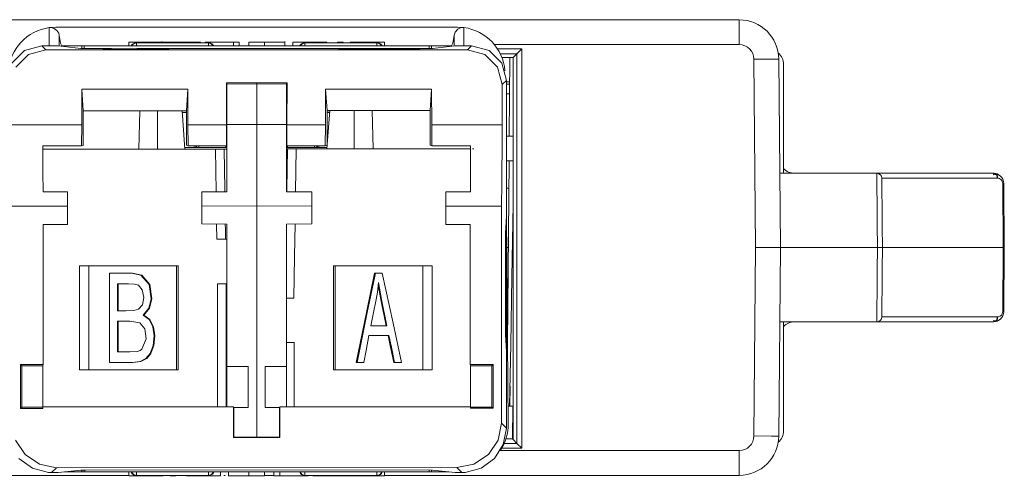
# Model space of a CAD drawing. Units: inches. Extents: x 0 to 21, y 0 to 19.3.
# Drawn here: x 8.2 to 9.2, y 8.1 to 8.5 of the extents above; entities that cross this region are included whole.
import ezdxf

# ---------------------------------------------------------------- set-up
doc = ezdxf.new("R2010")
doc.units = ezdxf.units.IN
doc.header["$MEASUREMENT"] = 0
doc.layers.add('Trimetric', color=7, linetype='CONTINUOUS', true_color=0xffffff)

msp = doc.modelspace()

# ---------------------------------------------------------------- linework, layer by layer
at = {"layer": 'Trimetric', "color": 18, "linetype": 'Continuous', "lineweight": 18}
for p, q in [((1.54662, 8.51262), (8.9593, 8.51262)), ((8.34466, 8.51274), (8.28753, 8.51274)), ((8.28753, 8.51274), (8.28753, 8.51271)), ((8.28753, 8.51271), (8.28753, 8.51262)), ((8.34466, 8.51274), (8.34466, 8.51271)), ((8.34466, 8.51271), (8.34466, 8.51262)), ((8.65719, 8.51274), (8.60006, 8.51274)), ((8.60006, 8.51271), (8.60006, 8.51274)), ((8.60006, 8.51262), (8.60006, 8.51271)), ((8.65719, 8.51271), (8.65719, 8.51274)), ((8.65719, 8.51262), (8.65719, 8.51271)), ((8.9593, 8.51262), (8.9593, 8.5053)), ((8.26311, 8.50475), (8.26509, 8.50498)), ((8.26311, 8.48636), (8.26311, 8.50475)), ((8.26957, 8.50519), (8.26509, 8.50498)), ((8.26509, 8.50498), (8.26789, 8.50392)), ((8.26789, 8.50392), (8.27053, 8.50192)), ((8.26957, 8.50519), (8.67514, 8.50519)), ((8.27053, 8.50192), (8.27259, 8.49896)), ((8.27259, 8.49896), (8.27308, 8.49716)), ((8.27308, 8.49716), (8.27308, 8.48618)), ((8.27438, 8.489), (8.27308, 8.49716)), ((8.67163, 8.49716), (8.67034, 8.489)), ((8.67163, 8.49716), (8.67277, 8.50017)), ((8.67163, 8.4862), (8.67163, 8.49716)), ((8.67277, 8.50017), (8.67551, 8.50308)), ((8.67514, 8.50519), (8.67963, 8.50498)), ((8.67551, 8.50308), (8.67796, 8.50446)), ((8.67796, 8.50446), (8.67963, 8.50498)), ((8.67963, 8.50498), (8.6816, 8.50475)), ((8.6816, 8.50475), (8.6816, 8.48639)), ((8.9593, 8.5053), (8.9593, 8.48762)), ((8.27581, 8.48619), (8.27438, 8.489)), ((8.34341, 8.4902), (8.34666, 8.4902)), ((8.34341, 8.4902), (8.34341, 8.48619)), ((8.34578, 8.48619), (8.34761, 8.4885)), ((8.3482, 8.4885), (8.34637, 8.48619)), ((8.34666, 8.4902), (8.34921, 8.4902)), ((8.34761, 8.4885), (8.35042, 8.48937)), ((8.35101, 8.48937), (8.3482, 8.4885)), ((8.34921, 8.4902), (8.36412, 8.4902)), ((8.34921, 8.4902), (8.34921, 8.48922)), ((8.35101, 8.48937), (8.35042, 8.48937)), ((8.42379, 8.48937), (8.35101, 8.48937)), ((8.35101, 8.4885), (8.35101, 8.48937)), ((8.35101, 8.48619), (8.35101, 8.4885)), ((8.36412, 8.4902), (8.37347, 8.4902)), ((8.37347, 8.4902), (8.37644, 8.4902)), ((8.37485, 8.4902), (8.37829, 8.4902)), ((8.37485, 8.4902), (8.37485, 8.48937)), ((8.37682, 8.4902), (8.37682, 8.4907)), ((8.37829, 8.4902), (8.381, 8.4902)), ((8.381, 8.4902), (8.38369, 8.4902)), ((8.381, 8.4902), (8.381, 8.48937)), ((8.38369, 8.4902), (8.38581, 8.4902)), ((8.38581, 8.4902), (8.39606, 8.4902)), ((8.38581, 8.4902), (8.38581, 8.48937)), ((8.39606, 8.4902), (8.40411, 8.4902)), ((8.40411, 8.4902), (8.40697, 8.4902)), ((8.40411, 8.4902), (8.40411, 8.48937)), ((8.40697, 8.4902), (8.40921, 8.4902)), ((8.40921, 8.4902), (8.41291, 8.4902)), ((8.40921, 8.4902), (8.40921, 8.48937)), ((8.41291, 8.4902), (8.41581, 8.4902)), ((8.41581, 8.4902), (8.41581, 8.48937)), ((8.42038, 8.4902), (8.42349, 8.4902)), ((8.42038, 8.4902), (8.42038, 8.48937)), ((8.42349, 8.4902), (8.42593, 8.4902)), ((8.42437, 8.48937), (8.42379, 8.48937)), ((8.4266, 8.4885), (8.42379, 8.48937)), ((8.42379, 8.48937), (8.42379, 8.4885)), ((8.42379, 8.4885), (8.42379, 8.48619)), ((8.42437, 8.48937), (8.42719, 8.4885)), ((8.42593, 8.4902), (8.4388, 8.4902)), ((8.42593, 8.4902), (8.42593, 8.48912)), ((8.42843, 8.48619), (8.4266, 8.4885)), ((8.42719, 8.4885), (8.42902, 8.48619)), ((8.4388, 8.4902), (8.44892, 8.4902)), ((8.44892, 8.4902), (8.45225, 8.4902)), ((8.44892, 8.4902), (8.44892, 8.48619)), ((8.45225, 8.4902), (8.45486, 8.4902)), ((8.45486, 8.4902), (8.45486, 8.48619)), ((8.46459, 8.4902), (8.47344, 8.4902)), ((8.46459, 8.4902), (8.46459, 8.48619)), ((8.47344, 8.4902), (8.48039, 8.4902)), ((8.48039, 8.4902), (8.4945, 8.4902)), ((8.48039, 8.4902), (8.48039, 8.48619)), ((8.4945, 8.4902), (8.4988, 8.4902)), ((8.4988, 8.4902), (8.50069, 8.4902)), ((8.50078, 8.48619), (8.50078, 8.4907)), ((8.50884, 8.4902), (8.50957, 8.4902)), ((8.50884, 8.4902), (8.50884, 8.48619)), ((8.50957, 8.4902), (8.51527, 8.4902)), ((8.51527, 8.4902), (8.52765, 8.4902)), ((8.51761, 8.4885), (8.51578, 8.48619)), ((8.51637, 8.48619), (8.5182, 8.4885)), ((8.52042, 8.48938), (8.51761, 8.4885)), ((8.5182, 8.4885), (8.52101, 8.48938)), ((8.52042, 8.48938), (8.52101, 8.48938)), ((8.52101, 8.48938), (8.59381, 8.48938)), ((8.52101, 8.48938), (8.52101, 8.4885)), ((8.52101, 8.4885), (8.52101, 8.48619)), ((8.52765, 8.4902), (8.53861, 8.4902)), ((8.53861, 8.4902), (8.54292, 8.4902)), ((8.54292, 8.4902), (8.54327, 8.4902)), ((8.54327, 8.4902), (8.54327, 8.48938)), ((8.5539, 8.4902), (8.55714, 8.4902)), ((8.5539, 8.4902), (8.5539, 8.48938)), ((8.55714, 8.4902), (8.5597, 8.4902)), ((8.5597, 8.4902), (8.5597, 8.48938)), ((8.56662, 8.4902), (8.57469, 8.4902)), ((8.56662, 8.4902), (8.56662, 8.48938)), ((8.57469, 8.4902), (8.58104, 8.4902)), ((8.58104, 8.4902), (8.58428, 8.4902)), ((8.58104, 8.4902), (8.58104, 8.48938)), ((8.58428, 8.4902), (8.58683, 8.4902)), ((8.58683, 8.4902), (8.59493, 8.4902)), ((8.58683, 8.4902), (8.58683, 8.48938)), ((8.59381, 8.48938), (8.5944, 8.48939)), ((8.59381, 8.48938), (8.59663, 8.48851)), ((8.59381, 8.48851), (8.59381, 8.48938)), ((8.59381, 8.48619), (8.59381, 8.48851)), ((8.59722, 8.48851), (8.5944, 8.48939)), ((8.59493, 8.4902), (8.6013, 8.4902)), ((8.59663, 8.48851), (8.59846, 8.48619)), ((8.59905, 8.48619), (8.59722, 8.48851)), ((8.6013, 8.4902), (8.6013, 8.48619)), ((8.67034, 8.489), (8.66891, 8.48619)), ((8.9593, 8.48762), (8.71225, 8.48762)), ((8.23793, 8.48167), (8.22512, 8.46886)), ((8.22927, 8.46472), (8.24206, 8.47755)), ((8.25543, 8.48636), (8.23793, 8.48167)), ((8.24206, 8.47755), (8.25955, 8.48224)), ((8.26216, 8.48636), (8.25543, 8.48636)), ((8.25955, 8.48224), (8.25543, 8.48636)), ((8.68525, 8.48228), (8.25955, 8.48224)), ((8.26216, 8.48636), (8.26894, 8.48634)), ((8.26894, 8.48634), (8.27213, 8.48628)), ((8.27213, 8.48628), (8.29504, 8.48375)), ((8.27581, 8.48619), (8.29579, 8.48619)), ((8.29504, 8.48375), (8.30003, 8.48371)), ((8.29579, 8.48619), (8.29658, 8.48619)), ((8.29579, 8.48373), (8.29579, 8.48619)), ((8.29658, 8.48619), (8.29828, 8.48619)), ((8.29828, 8.48619), (8.29828, 8.48371)), ((8.29828, 8.48619), (8.64644, 8.48619)), ((8.32576, 8.48371), (8.30003, 8.48371)), ((8.35153, 8.48347), (8.3174, 8.48346)), ((8.3174, 8.48346), (8.3174, 8.4825)), ((8.3174, 8.4825), (8.35106, 8.48251)), ((8.32907, 8.48335), (8.34257, 8.48335)), ((8.32907, 8.48306), (8.32907, 8.48335)), ((8.32907, 8.48295), (8.32907, 8.48306)), ((8.32907, 8.48295), (8.35627, 8.48295)), ((8.32907, 8.48262), (8.32907, 8.48295)), ((8.32907, 8.4825), (8.32907, 8.48262)), ((8.36074, 8.48308), (8.33773, 8.48306)), ((8.34257, 8.48335), (8.35608, 8.48335)), ((8.359, 8.48263), (8.35057, 8.48262)), ((8.35106, 8.48251), (8.36502, 8.48252)), ((8.64477, 8.48373), (8.35151, 8.48371)), ((8.36284, 8.48345), (8.35153, 8.48347)), ((8.35608, 8.48335), (8.36066, 8.48334)), ((8.35627, 8.48295), (8.36191, 8.48294)), ((8.36215, 8.48263), (8.359, 8.48263)), ((8.36066, 8.48334), (8.36364, 8.48332)), ((8.36416, 8.4831), (8.36074, 8.48308)), ((8.36191, 8.48294), (8.36592, 8.48292)), ((8.36401, 8.48264), (8.36215, 8.48263)), ((8.36954, 8.48342), (8.36284, 8.48345)), ((8.36364, 8.48332), (8.36782, 8.48325)), ((8.36573, 8.48265), (8.36401, 8.48264)), ((8.36655, 8.48313), (8.36416, 8.4831)), ((8.36502, 8.48252), (8.37234, 8.48255)), ((8.36738, 8.48267), (8.36573, 8.48265)), ((8.36592, 8.48292), (8.3713, 8.48284)), ((8.36799, 8.48318), (8.36655, 8.48313)), ((8.37006, 8.4827), (8.36738, 8.48267)), ((8.36742, 8.48302), (8.37368, 8.48307)), ((8.37135, 8.483), (8.36742, 8.48302)), ((8.36792, 8.48321), (8.36799, 8.48318)), ((8.37464, 8.48337), (8.36954, 8.48342)), ((8.37181, 8.48276), (8.37006, 8.4827)), ((8.37795, 8.48295), (8.37135, 8.483)), ((8.37165, 8.48279), (8.37181, 8.48276)), ((8.37234, 8.48255), (8.37808, 8.4826)), ((8.37368, 8.48307), (8.37778, 8.48313)), ((8.37886, 8.48329), (8.37464, 8.48337)), ((8.37778, 8.48313), (8.37947, 8.48322)), ((8.38213, 8.48289), (8.37795, 8.48295)), ((8.37808, 8.4826), (8.38268, 8.4827)), ((8.38403, 8.4828), (8.38213, 8.48289)), ((8.38268, 8.4827), (8.38403, 8.4828)), ((8.58871, 8.48349), (8.55483, 8.48252)), ((8.55483, 8.48252), (8.56722, 8.48252)), ((8.56722, 8.48252), (8.57693, 8.48281)), ((8.57693, 8.48281), (8.61381, 8.48282)), ((8.58029, 8.48292), (8.58997, 8.4832)), ((8.58029, 8.48281), (8.58029, 8.48292)), ((8.6102, 8.48292), (8.58029, 8.48292)), ((8.60131, 8.48349), (8.58871, 8.48349)), ((8.58871, 8.48316), (8.58871, 8.48349)), ((8.58997, 8.4832), (8.59143, 8.48325)), ((8.59143, 8.48325), (8.59271, 8.48329)), ((8.59271, 8.48329), (8.59474, 8.48338)), ((8.59474, 8.48338), (8.59861, 8.48326)), ((8.59861, 8.48326), (8.60295, 8.48313)), ((8.6374, 8.48253), (8.60131, 8.48349)), ((8.60295, 8.48313), (8.6102, 8.48292)), ((8.6102, 8.48282), (8.6102, 8.48292)), ((8.61381, 8.48282), (8.6241, 8.48253)), ((8.6241, 8.48253), (8.6374, 8.48253)), ((8.64976, 8.48377), (8.64477, 8.48373)), ((8.64644, 8.48373), (8.64644, 8.48619)), ((8.64644, 8.48619), (8.64813, 8.48619)), ((8.64813, 8.48619), (8.64893, 8.48619)), ((8.64893, 8.48619), (8.64893, 8.48375)), ((8.64893, 8.48619), (8.66891, 8.48619)), ((8.67267, 8.48632), (8.64976, 8.48377)), ((8.67586, 8.48637), (8.67267, 8.48632)), ((8.68264, 8.4864), (8.67586, 8.48637)), ((8.68264, 8.4864), (8.68937, 8.4864)), ((8.68525, 8.48228), (8.68937, 8.4864)), ((8.70274, 8.47758), (8.68525, 8.48228)), ((8.68937, 8.4864), (8.70687, 8.48171)), ((8.71553, 8.46475), (8.70274, 8.47758)), ((8.70687, 8.48171), (8.71968, 8.4689)), ((8.71534, 8.48342), (8.74012, 8.48342)), ((8.73512, 8.47842), (8.71818, 8.47842)), ((8.73132, 8.47462), (8.73512, 8.47842)), ((8.74012, 8.48342), (8.73512, 8.47842)), ((8.73512, 8.08495), (8.73512, 8.47842)), ((8.74012, 8.48342), (8.74012, 8.07995)), ((8.71968, 8.4689), (8.72437, 8.4514)), ((8.73132, 8.47462), (8.71986, 8.47462)), ((8.72803, 8.47462), (8.72733, 8.39522)), ((8.73132, 8.47462), (8.73126, 8.0888)), ((8.99197, 8.47291), (8.9743, 8.47275)), ((8.97596, 8.28262), (8.9743, 8.47275)), ((8.9993, 8.47297), (8.99197, 8.47291)), ((8.9993, 8.47297), (9.00096, 8.28262)), ((9.00412, 8.46762), (9.00412, 8.35762)), ((8.7202, 8.44723), (8.71553, 8.46475)), ((8.44178, 8.44886), (8.50302, 8.44886)), ((8.44178, 8.44886), (8.44185, 8.40661)), ((8.44242, 8.44776), (8.44242, 8.44886)), ((8.44242, 8.44776), (8.47242, 8.44801)), ((8.44242, 8.44776), (8.44242, 8.40702)), ((8.47242, 8.44801), (8.47242, 8.44886)), ((8.47242, 8.44801), (8.47242, 8.40706)), ((8.47242, 8.44801), (8.50242, 8.44776)), ((8.50242, 8.44776), (8.50242, 8.44886)), ((8.50242, 8.44776), (8.50242, 8.40702)), ((8.50302, 8.44886), (8.50296, 8.40661)), ((8.72014, 8.40663), (8.7202, 8.44723)), ((8.72437, 8.4514), (8.7202, 8.44723)), ((8.72436, 8.45003), (8.7278, 8.45003)), ((8.72436, 8.44762), (8.72768, 8.44762)), ((8.72439, 8.31424), (8.72437, 8.4514)), ((8.29577, 8.4066), (8.29588, 8.4426)), ((8.29588, 8.4426), (8.40292, 8.4426)), ((8.29741, 8.42087), (8.29588, 8.4426)), ((8.4014, 8.42087), (8.40292, 8.4426)), ((8.40292, 8.4426), (8.40304, 8.40661)), ((8.44186, 8.445), (8.44179, 8.445)), ((8.44186, 8.43907), (8.44186, 8.445)), ((8.44186, 8.43237), (8.44186, 8.43907)), ((8.50302, 8.445), (8.50286, 8.445)), ((8.50286, 8.445), (8.50286, 8.43907)), ((8.50286, 8.43907), (8.50286, 8.43237)), ((8.54188, 8.44261), (8.54177, 8.40662)), ((8.64892, 8.44262), (8.54188, 8.44261)), ((8.5434, 8.42089), (8.54188, 8.44261)), ((8.6474, 8.42089), (8.64892, 8.44262)), ((8.64904, 8.40662), (8.64892, 8.44262)), ((8.72606, 8.43771), (8.72438, 8.43771)), ((8.72771, 8.43771), (8.72606, 8.43771)), ((8.44186, 8.42769), (8.44182, 8.42769)), ((8.44186, 8.43237), (8.44186, 8.40356)), ((8.44242, 8.43237), (8.44186, 8.43237)), ((8.50286, 8.43237), (8.50242, 8.43237)), ((8.50286, 8.43237), (8.50286, 8.38369)), ((8.50286, 8.42769), (8.50299, 8.42769)), ((8.36035, 8.42087), (8.29741, 8.42087)), ((8.29741, 8.38586), (8.29741, 8.42087)), ((8.35329, 8.38215), (8.35433, 8.42087)), ((8.4014, 8.42087), (8.36035, 8.42087)), ((8.37244, 8.42087), (8.37244, 8.38215)), ((8.39995, 8.38215), (8.39705, 8.42087)), ((8.39705, 8.4208), (8.4014, 8.42076)), ((8.4014, 8.41888), (8.39719, 8.41892)), ((8.40133, 8.42087), (8.40133, 8.42076)), ((8.4014, 8.42087), (8.40141, 8.38587)), ((8.54316, 8.38218), (8.54606, 8.42089)), ((8.5434, 8.42089), (8.58446, 8.42089)), ((8.5434, 8.42089), (8.54341, 8.38588)), ((8.5434, 8.42076), (8.54605, 8.42078)), ((8.54591, 8.4189), (8.54341, 8.41888)), ((8.57066, 8.42089), (8.57066, 8.38218)), ((8.58446, 8.42089), (8.6474, 8.42089)), ((8.58981, 8.38218), (8.58878, 8.42089)), ((8.64741, 8.38589), (8.6474, 8.42089)), ((8.29577, 8.4066), (8.22467, 8.40659)), ((8.29567, 8.38542), (8.29577, 8.4066)), ((8.44185, 8.40661), (8.40304, 8.40661)), ((8.40304, 8.40661), (8.40315, 8.38543)), ((8.44191, 8.38544), (8.44185, 8.40661)), ((8.44242, 8.40702), (8.47242, 8.40706)), ((8.44242, 8.36798), (8.44242, 8.40702)), ((8.47242, 8.40706), (8.47242, 8.38616)), ((8.47242, 8.40706), (8.50242, 8.40702)), ((8.50242, 8.36798), (8.50242, 8.40702)), ((8.50291, 8.38544), (8.50296, 8.40661)), ((8.50296, 8.40661), (8.54177, 8.40662)), ((8.54177, 8.40662), (8.54167, 8.38544)), ((8.64904, 8.40662), (8.72014, 8.40663)), ((8.64915, 8.38545), (8.64904, 8.40662)), ((8.72014, 8.40663), (8.72008, 8.38178)), ((8.73129, 8.39522), (8.72433, 8.39522)), ((8.25668, 8.35898), (8.25662, 8.38542)), ((8.25662, 8.38542), (8.29567, 8.38542)), ((8.35329, 8.38215), (8.25662, 8.38214)), ((8.29741, 8.38586), (8.29567, 8.38542)), ((8.36079, 8.38215), (8.35329, 8.38215)), ((8.43077, 8.38216), (8.36079, 8.38215)), ((8.44186, 8.38369), (8.39983, 8.38369)), ((8.40141, 8.38587), (8.40315, 8.38543)), ((8.40315, 8.38543), (8.44191, 8.38544)), ((8.40893, 8.38506), (8.40893, 8.38543)), ((8.40893, 8.38506), (8.41101, 8.38469)), ((8.41101, 8.38469), (8.4127, 8.38369)), ((8.41389, 8.38543), (8.41389, 8.38369)), ((8.43077, 8.38216), (8.43141, 8.33892)), ((8.43172, 8.38216), (8.43077, 8.38216)), ((8.43323, 8.38216), (8.43172, 8.38216)), ((8.4349, 8.38216), (8.43323, 8.38216)), ((8.43654, 8.38216), (8.4349, 8.38216)), ((8.43795, 8.38216), (8.43654, 8.38216)), ((8.43899, 8.38216), (8.43795, 8.38216)), ((8.43953, 8.38216), (8.43899, 8.38216)), ((8.44064, 8.38216), (8.43953, 8.38216)), ((8.44016, 8.34115), (8.43953, 8.38216)), ((8.44242, 8.38216), (8.44064, 8.38216)), ((8.44133, 8.38544), (8.44133, 8.38369)), ((8.44186, 8.38544), (8.44186, 8.38369)), ((8.47242, 8.38616), (8.47242, 8.35372)), ((8.50242, 8.38219), (8.50309, 8.38219)), ((8.50286, 8.38369), (8.54327, 8.38369)), ((8.54167, 8.38544), (8.50291, 8.38544)), ((8.50295, 8.34119), (8.50358, 8.38219)), ((8.50309, 8.38219), (8.50358, 8.38219)), ((8.50339, 8.38369), (8.50339, 8.38544)), ((8.50358, 8.38219), (8.50412, 8.38219)), ((8.50412, 8.38219), (8.50516, 8.38219)), ((8.50516, 8.38219), (8.50657, 8.38219)), ((8.50657, 8.38219), (8.50821, 8.38219)), ((8.50821, 8.38219), (8.50987, 8.38219)), ((8.50987, 8.38219), (8.51139, 8.38219)), ((8.51139, 8.38219), (8.51234, 8.38219)), ((8.51234, 8.38219), (8.51169, 8.33892)), ((8.51234, 8.38219), (8.58232, 8.38218)), ((8.53089, 8.38544), (8.53089, 8.38369)), ((8.53377, 8.38469), (8.53207, 8.38369)), ((8.53584, 8.38506), (8.53377, 8.38469)), ((8.53584, 8.38506), (8.53584, 8.38544)), ((8.54341, 8.38588), (8.54167, 8.38544)), ((8.58232, 8.38218), (8.58981, 8.38218)), ((8.58981, 8.38218), (8.68819, 8.38217)), ((8.64741, 8.38589), (8.64915, 8.38545)), ((8.6882, 8.38545), (8.64915, 8.38545)), ((8.68814, 8.35901), (8.6882, 8.38545)), ((8.69142, 8.38217), (8.6901, 8.38217)), ((8.69165, 8.38217), (8.69142, 8.38217)), ((8.72008, 8.38178), (8.71996, 8.3598)), ((8.44242, 8.33893), (8.44242, 8.36798)), ((8.50242, 8.33893), (8.50242, 8.36798)), ((8.73129, 8.37022), (8.72433, 8.37022)), ((8.72712, 8.37022), (8.72551, 8.18615)), ((8.25676, 8.3388), (8.25668, 8.35898)), ((8.68806, 8.33883), (8.68814, 8.35901)), ((8.71996, 8.3598), (8.71979, 8.34217)), ((9.09835, 8.35762), (9.0003, 8.35762)), ((9.01517, 8.35762), (9.21616, 8.35762)), ((9.09838, 8.35396), (9.09835, 8.35762)), ((9.21616, 8.35762), (9.21639, 8.35762)), ((9.21616, 8.35762), (9.21897, 8.35617)), ((9.21639, 8.35762), (9.21617, 8.35615)), ((9.21791, 8.35725), (9.21639, 8.35762)), ((9.2199, 8.35693), (9.21639, 8.35762)), ((8.47242, 8.35372), (8.47242, 8.33204)), ((9.09846, 8.34332), (9.09838, 8.35396)), ((9.10334, 8.35267), (9.10338, 8.34927)), ((9.22016, 8.35267), (9.10335, 8.35267)), ((9.10338, 8.34927), (9.10346, 8.33933)), ((9.21617, 8.35615), (9.21617, 8.35615)), ((9.21768, 8.35645), (9.21619, 8.3562)), ((9.21914, 8.35644), (9.21768, 8.35645)), ((9.2192, 8.35618), (9.21791, 8.35725)), ((9.21897, 8.35617), (9.22016, 8.35267)), ((9.22057, 8.35619), (9.21914, 8.35644)), ((9.22007, 8.35457), (9.2192, 8.35618)), ((9.22306, 8.3549), (9.2199, 8.35693)), ((9.22038, 8.35266), (9.22007, 8.35457)), ((9.22038, 8.35266), (9.22016, 8.35267)), ((9.22038, 8.35266), (9.22212, 8.35231)), ((9.2219, 8.35564), (9.22057, 8.35619)), ((9.22251, 8.35521), (9.2219, 8.35564)), ((9.22212, 8.35231), (9.22385, 8.35109)), ((9.22308, 8.35469), (9.22251, 8.35521)), ((9.22447, 8.35328), (9.22306, 8.3549)), ((9.22385, 8.35109), (9.22481, 8.34972)), ((9.22544, 8.35157), (9.22447, 8.35328)), ((9.22481, 8.34972), (9.22522, 8.34862)), ((9.22522, 8.34862), (9.22538, 8.34734)), ((9.22615, 8.34944), (9.22544, 8.35157)), ((9.22639, 8.34734), (9.22615, 8.34944)), ((8.28141, 8.3388), (8.25676, 8.3388)), ((8.28141, 8.32907), (8.28141, 8.3388)), ((8.41692, 8.33893), (8.44242, 8.33893)), ((8.41692, 8.329), (8.41692, 8.33893)), ((8.44019, 8.33892), (8.44016, 8.34115)), ((8.52792, 8.33893), (8.50242, 8.33893)), ((8.50292, 8.33892), (8.50295, 8.34119)), ((8.52792, 8.329), (8.52792, 8.33893)), ((8.66341, 8.33883), (8.68806, 8.33883)), ((8.66341, 8.32909), (8.66341, 8.33883)), ((8.71979, 8.34217), (8.71959, 8.3301)), ((8.72439, 8.34262), (8.72564, 8.34262)), ((8.72564, 8.34262), (8.72688, 8.34262)), ((9.0986, 8.32672), (9.09846, 8.34332)), ((9.10346, 8.33933), (9.1036, 8.32383)), ((9.22613, 8.34735), (9.22538, 8.34734)), ((9.22595, 8.28262), (9.22538, 8.34734)), ((9.22639, 8.34734), (9.22613, 8.34735)), ((9.22639, 8.34734), (9.22696, 8.28262)), ((8.28141, 8.32437), (8.28141, 8.32907)), ((8.41692, 8.3243), (8.41692, 8.329)), ((8.47242, 8.33204), (8.47242, 8.32475)), ((8.52792, 8.3243), (8.52792, 8.329)), ((8.66341, 8.3244), (8.66341, 8.32909)), ((8.71959, 8.3301), (8.71937, 8.3244)), ((8.28141, 8.32437), (8.22545, 8.32436)), ((8.28141, 8.30587), (8.28141, 8.32437)), ((8.47242, 8.32475), (8.41692, 8.3243)), ((8.41692, 8.30649), (8.41692, 8.3243)), ((8.47242, 8.09103), (8.47242, 8.32475)), ((8.52792, 8.3243), (8.47242, 8.32475)), ((8.52792, 8.30649), (8.52792, 8.3243)), ((8.66341, 8.3244), (8.71937, 8.3244)), ((8.66341, 8.30589), (8.66341, 8.3244)), ((8.71941, 8.10542), (8.71937, 8.3244)), ((8.7313, 8.32635), (8.72999, 8.25274)), ((9.09877, 8.30581), (9.0986, 8.32672)), ((9.1036, 8.32383), (9.10377, 8.30429)), ((8.72439, 8.31424), (8.72356, 8.29731)), ((8.72436, 8.31351), (8.72436, 8.17871)), ((8.72439, 8.31424), (8.72622, 8.1046)), ((8.25691, 8.30586), (8.28141, 8.30587)), ((8.25692, 8.16451), (8.25691, 8.30586)), ((8.41692, 8.30649), (8.44242, 8.30627)), ((8.44242, 8.30627), (8.41692, 8.30649)), ((8.41692, 8.30649), (8.41692, 8.30649)), ((8.43191, 8.30636), (8.43214, 8.29117)), ((8.44077, 8.30116), (8.44069, 8.30628)), ((8.44093, 8.29117), (8.44077, 8.30116)), ((8.44242, 8.16241), (8.44242, 8.30627)), ((8.44242, 8.30626), (8.44242, 8.30626)), ((8.50242, 8.30627), (8.52792, 8.30649)), ((8.52792, 8.30649), (8.50242, 8.30627)), ((8.50242, 8.16241), (8.50242, 8.30627)), ((8.5112, 8.30634), (8.5107, 8.27348)), ((8.52792, 8.30649), (8.52792, 8.30649)), ((8.68791, 8.3059), (8.66341, 8.30589)), ((8.68792, 8.16454), (8.68791, 8.3059)), ((9.09896, 8.28262), (9.09877, 8.30581)), ((9.10377, 8.30429), (9.10396, 8.28262)), ((8.44242, 8.29117), (8.43214, 8.29117)), ((8.72356, 8.29731), (8.72357, 8.19449)), ((8.72467, 8.28262), (8.72635, 8.28262)), ((8.9743, 8.09249), (8.97596, 8.28262)), ((8.98846, 8.28262), (8.97596, 8.28262)), ((8.99761, 8.28262), (8.98846, 8.28262)), ((9.00096, 8.28262), (8.99761, 8.28262)), ((9.00096, 8.28262), (8.9993, 8.09227)), ((9.00096, 8.28262), (9.09896, 8.28262)), ((9.09877, 8.25943), (9.09896, 8.28262)), ((9.09896, 8.28262), (9.09965, 8.28262)), ((9.09965, 8.28262), (9.10005, 8.28262)), ((9.10005, 8.28262), (9.10161, 8.28262)), ((9.10161, 8.28262), (9.10286, 8.28262)), ((9.10286, 8.28262), (9.10367, 8.28262)), ((9.10367, 8.28262), (9.10396, 8.28262)), ((9.10396, 8.28262), (9.10377, 8.26095)), ((9.10396, 8.28262), (9.22595, 8.28262)), ((9.22538, 8.2179), (9.22595, 8.28262)), ((9.22696, 8.28262), (9.22595, 8.28262)), ((9.22696, 8.28262), (9.22639, 8.2179)), ((8.5107, 8.27348), (8.51005, 8.2317)), ((8.39313, 8.26415), (8.2935, 8.26414)), ((8.2935, 8.26414), (8.2935, 8.15914)), ((8.29866, 8.26414), (8.2935, 8.26414)), ((8.3029, 8.26414), (8.29866, 8.26414)), ((8.39139, 8.26415), (8.3029, 8.26414)), ((8.3029, 8.15914), (8.3029, 8.26414)), ((8.39139, 8.26415), (8.39139, 8.15915)), ((8.3924, 8.26415), (8.39139, 8.26415)), ((8.39313, 8.26415), (8.3924, 8.26415)), ((8.39313, 8.15915), (8.39313, 8.26415)), ((8.54998, 8.15919), (8.54998, 8.26419)), ((8.54998, 8.26419), (8.64961, 8.26418)), ((8.54998, 8.26419), (8.55071, 8.26419)), ((8.55071, 8.26419), (8.55171, 8.26419)), ((8.55171, 8.26419), (8.64021, 8.26418)), ((8.55171, 8.26419), (8.55171, 8.15919)), ((8.64021, 8.15918), (8.64021, 8.26418)), ((8.64021, 8.26418), (8.64445, 8.26418)), ((8.64445, 8.26418), (8.64961, 8.26418)), ((8.64961, 8.26418), (8.64961, 8.15918)), ((9.0986, 8.2385), (9.09877, 8.25943)), ((9.10377, 8.26095), (9.1036, 8.24141)), ((8.32399, 8.25664), (8.33508, 8.25665)), ((8.32399, 8.21704), (8.32399, 8.25664)), ((8.33508, 8.25665), (8.34617, 8.25665)), ((8.34508, 8.25665), (8.34693, 8.25665)), ((8.34617, 8.25665), (8.35554, 8.25489)), ((8.34693, 8.25665), (8.35631, 8.25489)), ((8.35554, 8.25489), (8.36383, 8.24531)), ((8.35631, 8.25489), (8.3646, 8.24531)), ((8.58326, 8.21708), (8.59139, 8.25668)), ((8.58403, 8.21708), (8.59215, 8.25668)), ((8.59215, 8.25668), (8.59139, 8.25668)), ((8.59215, 8.25668), (8.596, 8.25668)), ((8.596, 8.25668), (8.59902, 8.25668)), ((8.59902, 8.25668), (8.61003, 8.20628)), ((8.72999, 8.25274), (8.72879, 8.1848)), ((8.33187, 8.24603), (8.33187, 8.23079)), ((8.34291, 8.24603), (8.33187, 8.24603)), ((8.33263, 8.24603), (8.33263, 8.23079)), ((8.33683, 8.24603), (8.33263, 8.24603)), ((8.34908, 8.24573), (8.34291, 8.24603)), ((8.35299, 8.24469), (8.34908, 8.24573)), ((8.35691, 8.24008), (8.35299, 8.24469)), ((8.35833, 8.23239), (8.35691, 8.24008)), ((8.36383, 8.24531), (8.36595, 8.23078)), ((8.3646, 8.24531), (8.36672, 8.23078)), ((8.43272, 8.24617), (8.43272, 8.12188)), ((8.43272, 8.24617), (8.44242, 8.24617)), ((8.43802, 8.24617), (8.43272, 8.24617)), ((8.44153, 8.24617), (8.43802, 8.24617)), ((8.44188, 8.24617), (8.44153, 8.24617)), ((8.44153, 8.12188), (8.44153, 8.24617)), ((8.44242, 8.24617), (8.44188, 8.24617)), ((8.59544, 8.24722), (8.59417, 8.23758)), ((8.59773, 8.2303), (8.59511, 8.24477)), ((8.5985, 8.2303), (8.59544, 8.24722)), ((9.09846, 8.22191), (9.0986, 8.2385)), ((9.1036, 8.24141), (9.10346, 8.2259)), ((8.33187, 8.23079), (8.33187, 8.21882)), ((8.33263, 8.23079), (8.33263, 8.21882)), ((8.35708, 8.22496), (8.35833, 8.23239)), ((8.36595, 8.23078), (8.36346, 8.22152)), ((8.36672, 8.23078), (8.36423, 8.22152)), ((8.50242, 8.2317), (8.51005, 8.2317)), ((8.59284, 8.23004), (8.58989, 8.21526)), ((8.59417, 8.23758), (8.59284, 8.23004)), ((8.6031, 8.20363), (8.59773, 8.2303)), ((8.60386, 8.20363), (8.5985, 8.2303)), ((8.33187, 8.21882), (8.3404, 8.21882)), ((8.3404, 8.21882), (8.34846, 8.21899)), ((8.34846, 8.21899), (8.35321, 8.22037)), ((8.35321, 8.22037), (8.35708, 8.22496)), ((8.36346, 8.22152), (8.35776, 8.21454)), ((8.36423, 8.22152), (8.35853, 8.21454)), ((8.72519, 8.22262), (8.72583, 8.22262)), ((9.09838, 8.21127), (9.09846, 8.22191)), ((9.10346, 8.2259), (9.10338, 8.21597)), ((8.32399, 8.16664), (8.32399, 8.21704)), ((8.35776, 8.21454), (8.35853, 8.21454)), ((8.35776, 8.21454), (8.36375, 8.20996)), ((8.35853, 8.21454), (8.36452, 8.20996)), ((8.36375, 8.20996), (8.36758, 8.20264)), ((8.36452, 8.20996), (8.36834, 8.20264)), ((8.57292, 8.16669), (8.58326, 8.21708)), ((8.57369, 8.16669), (8.58403, 8.21708)), ((8.58989, 8.21526), (8.58756, 8.20364)), ((9.09835, 8.20762), (9.09838, 8.21127)), ((9.10338, 8.21597), (9.10334, 8.21258)), ((9.10335, 8.21258), (9.22016, 8.21258)), ((9.21616, 8.20913), (9.21616, 8.20913)), ((9.21616, 8.20913), (9.21639, 8.20762)), ((9.21897, 8.20907), (9.21616, 8.20762)), ((9.21618, 8.20906), (9.21768, 8.2088)), ((9.21768, 8.2088), (9.21913, 8.20881)), ((9.21791, 8.208), (9.2192, 8.20907)), ((9.22016, 8.21258), (9.21897, 8.20907)), ((9.21913, 8.20881), (9.22057, 8.20905)), ((9.2192, 8.20907), (9.22007, 8.21068)), ((9.22307, 8.21035), (9.21991, 8.20832)), ((9.22007, 8.21068), (9.22038, 8.21258)), ((9.22016, 8.21258), (9.22038, 8.21258)), ((9.22277, 8.21327), (9.22038, 8.21258)), ((9.22057, 8.20905), (9.2219, 8.20961)), ((9.2219, 8.20961), (9.22251, 8.21004)), ((9.22251, 8.21004), (9.22309, 8.21056)), ((9.22416, 8.21451), (9.22277, 8.21327)), ((9.22447, 8.21198), (9.22307, 8.21035)), ((9.22493, 8.21578), (9.22416, 8.21451)), ((9.22544, 8.21368), (9.22447, 8.21198)), ((9.22529, 8.21695), (9.22493, 8.21578)), ((9.22538, 8.2179), (9.22529, 8.21695)), ((9.22538, 8.2179), (9.22613, 8.2179)), ((9.22615, 8.2158), (9.22544, 8.21368)), ((9.22613, 8.2179), (9.22639, 8.2179)), ((9.22639, 8.2179), (9.22615, 8.2158)), ((8.33187, 8.2082), (8.33263, 8.2082)), ((8.33187, 8.2082), (8.33187, 8.19087)), ((8.34452, 8.2082), (8.33187, 8.2082)), ((8.33263, 8.2082), (8.33263, 8.19087)), ((8.34425, 8.2082), (8.33263, 8.2082)), ((8.35444, 8.20667), (8.34452, 8.2082)), ((8.35948, 8.20061), (8.35444, 8.20667)), ((8.36073, 8.19054), (8.35948, 8.20061)), ((8.36758, 8.20264), (8.36898, 8.19338)), ((8.36834, 8.20264), (8.36974, 8.19338)), ((8.58756, 8.20364), (8.59669, 8.20364)), ((8.59669, 8.20364), (8.60386, 8.20363)), ((8.61003, 8.20628), (8.61868, 8.16668)), ((9.0003, 8.20762), (9.09835, 8.20762)), ((9.00412, 8.20763), (9.00412, 8.09762)), ((9.21616, 8.20762), (9.01517, 8.20762)), ((9.21639, 8.20762), (9.21616, 8.20762)), ((9.21991, 8.20832), (9.21639, 8.20762)), ((9.21639, 8.20762), (9.21791, 8.208)), ((8.33187, 8.19087), (8.33187, 8.17726)), ((8.33263, 8.19087), (8.33263, 8.17726)), ((8.35662, 8.18016), (8.36073, 8.19054)), ((8.36898, 8.19338), (8.36795, 8.18362)), ((8.36974, 8.19338), (8.36872, 8.18362)), ((8.58573, 8.19394), (8.58277, 8.17868)), ((8.59381, 8.19394), (8.58573, 8.19394)), ((8.59457, 8.19394), (8.58573, 8.19394)), ((8.60507, 8.19394), (8.59381, 8.19394)), ((8.60583, 8.19394), (8.59457, 8.19394)), ((8.60753, 8.18195), (8.60507, 8.19394)), ((8.60583, 8.19394), (8.60507, 8.19394)), ((8.6083, 8.18195), (8.60583, 8.19394)), ((8.72357, 8.19449), (8.72441, 8.17756)), ((8.35208, 8.1777), (8.35484, 8.17883)), ((8.35484, 8.17883), (8.35662, 8.18016)), ((8.36795, 8.18362), (8.36491, 8.17557)), ((8.36872, 8.18362), (8.36568, 8.17557)), ((8.51038, 8.1867), (8.50242, 8.1867)), ((8.50242, 8.1867), (8.5063, 8.1867)), ((8.5063, 8.1867), (8.51038, 8.1867)), ((8.51038, 8.1867), (8.51038, 8.12188)), ((8.58277, 8.17868), (8.58044, 8.16668)), ((8.61067, 8.16668), (8.60753, 8.18195)), ((8.61144, 8.16668), (8.6083, 8.18195)), ((8.72879, 8.1848), (8.72768, 8.12262)), ((8.33187, 8.17726), (8.34446, 8.17726)), ((8.34446, 8.17726), (8.35208, 8.1777)), ((8.36066, 8.17057), (8.35478, 8.16763)), ((8.36143, 8.17057), (8.35554, 8.16763)), ((8.36491, 8.17557), (8.36066, 8.17057)), ((8.36568, 8.17557), (8.36143, 8.17057)), ((8.72443, 8.1004), (8.72441, 8.17756)), ((8.23392, 8.16451), (8.25692, 8.16451)), ((8.23392, 8.16451), (8.23392, 8.1203)), ((8.23392, 8.16451), (8.23522, 8.1632)), ((8.23522, 8.1632), (8.23523, 8.1216)), ((8.23522, 8.1632), (8.25666, 8.1632)), ((8.25692, 8.16451), (8.25666, 8.1632)), ((8.25666, 8.1632), (8.25667, 8.12186)), ((8.39313, 8.15915), (8.2935, 8.15914)), ((8.33398, 8.16665), (8.32399, 8.16664)), ((8.32399, 8.16664), (8.32475, 8.16664)), ((8.33475, 8.16665), (8.32475, 8.16664)), ((8.34671, 8.16665), (8.33398, 8.16665)), ((8.34748, 8.16665), (8.33475, 8.16665)), ((8.35478, 8.16763), (8.34671, 8.16665)), ((8.34671, 8.16665), (8.34748, 8.16665)), ((8.35554, 8.16763), (8.34748, 8.16665)), ((8.44242, 8.16241), (8.44242, 8.1624)), ((8.46387, 8.16241), (8.44242, 8.16241)), ((8.44242, 8.1624), (8.44242, 8.12188)), ((8.46387, 8.1624), (8.44242, 8.1624)), ((8.46387, 8.12101), (8.46387, 8.16241)), ((8.48096, 8.12101), (8.48096, 8.16241)), ((8.48096, 8.16241), (8.50242, 8.16241)), ((8.48096, 8.1624), (8.50242, 8.1624)), ((8.50242, 8.16241), (8.50242, 8.1624)), ((8.50242, 8.1624), (8.50242, 8.12188)), ((8.54998, 8.15919), (8.64961, 8.15918)), ((8.5759, 8.16669), (8.57292, 8.16669)), ((8.57369, 8.16669), (8.57292, 8.16669)), ((8.57666, 8.16669), (8.57369, 8.16669)), ((8.57968, 8.16668), (8.5759, 8.16669)), ((8.58044, 8.16668), (8.57666, 8.16669)), ((8.58044, 8.16668), (8.57968, 8.16668)), ((8.61386, 8.16668), (8.61067, 8.16668)), ((8.61144, 8.16668), (8.61067, 8.16668)), ((8.61463, 8.16668), (8.61144, 8.16668)), ((8.61792, 8.16668), (8.61386, 8.16668)), ((8.61868, 8.16668), (8.61463, 8.16668)), ((8.61868, 8.16668), (8.61792, 8.16668)), ((8.71093, 8.16454), (8.68792, 8.16454)), ((8.68792, 8.16454), (8.68819, 8.16323)), ((8.70962, 8.16324), (8.68819, 8.16323)), ((8.68819, 8.16323), (8.68819, 8.1219)), ((8.71093, 8.16454), (8.70962, 8.16324)), ((8.70962, 8.16324), (8.70963, 8.12164)), ((8.71093, 8.16454), (8.71093, 8.12033)), ((8.72771, 8.12262), (8.7281, 8.14262)), ((8.72776, 8.12262), (8.7281, 8.14262)), ((8.23392, 8.1203), (8.23523, 8.1216)), ((8.23392, 8.1203), (8.25667, 8.1203)), ((8.23523, 8.1216), (8.25667, 8.1216)), ((8.44897, 8.12188), (8.25667, 8.12186)), ((8.25667, 8.12186), (8.25667, 8.1203)), ((8.44898, 8.09088), (8.44897, 8.12188)), ((8.44897, 8.12101), (8.44931, 8.12101)), ((8.44931, 8.09123), (8.44931, 8.12101)), ((8.46387, 8.12101), (8.44931, 8.12101)), ((8.48096, 8.12101), (8.49552, 8.12101)), ((8.49588, 8.12101), (8.49552, 8.12101)), ((8.49552, 8.09123), (8.49552, 8.12101)), ((8.49588, 8.12188), (8.68819, 8.1219)), ((8.49588, 8.09088), (8.49588, 8.12188)), ((8.68819, 8.12033), (8.68819, 8.1219)), ((8.70963, 8.12164), (8.68819, 8.12164)), ((8.68819, 8.12033), (8.71093, 8.12033)), ((8.71093, 8.12033), (8.70963, 8.12164)), ((8.73101, 8.12262), (8.72606, 8.12262)), ((8.73101, 8.12262), (8.73044, 8.08962)), ((8.71598, 8.0882), (8.71941, 8.10542)), ((8.71941, 8.10542), (8.72443, 8.1004)), ((8.72443, 8.1004), (8.72131, 8.08393)), ((8.44898, 8.09123), (8.44931, 8.09123)), ((8.47242, 8.091), (8.44898, 8.09121)), ((8.44898, 8.09088), (8.49588, 8.09088)), ((8.44931, 8.09123), (8.47242, 8.09103)), ((8.47242, 8.09103), (8.49552, 8.09123)), ((8.49588, 8.09121), (8.47242, 8.091)), ((8.47242, 8.091), (8.47242, 8.09103)), ((8.47242, 8.09088), (8.47242, 8.091)), ((8.49588, 8.09123), (8.49552, 8.09123)), ((8.73044, 8.08962), (8.72396, 8.08962)), ((8.73044, 8.08962), (8.73126, 8.0888)), ((8.99197, 8.09234), (8.9743, 8.09249)), ((8.9993, 8.09227), (8.99197, 8.09234)), ((8.23863, 8.07356), (8.22888, 8.08816)), ((8.70623, 8.0736), (8.71598, 8.0882)), ((8.72131, 8.08393), (8.71238, 8.06975)), ((8.74012, 8.07995), (8.71965, 8.07995)), ((8.72219, 8.08495), (8.73512, 8.08495)), ((8.73126, 8.0888), (8.73512, 8.08495)), ((8.74012, 8.07995), (8.73512, 8.08495)), ((8.23249, 8.06971), (8.24599, 8.05978)), ((8.25323, 8.06381), (8.23863, 8.07356)), ((8.69163, 8.06384), (8.70623, 8.0736)), ((8.71238, 8.06975), (8.69888, 8.05982)), ((8.71815, 8.07762), (8.9593, 8.07762)), ((8.9593, 8.07762), (8.9593, 8.05995)), ((8.24599, 8.05978), (8.26219, 8.05548)), ((8.27045, 8.06038), (8.25323, 8.06381)), ((8.26544, 8.05537), (8.27045, 8.06038)), ((8.27045, 8.06038), (8.67441, 8.06041)), ((8.67441, 8.06041), (8.69163, 8.06384)), ((8.67943, 8.0554), (8.67441, 8.06041)), ((8.69888, 8.05982), (8.68268, 8.05551)), ((8.9593, 8.05995), (8.9593, 8.05262)), ((8.34335, 8.05262), (8.06526, 8.05262)), ((8.26544, 8.05537), (8.26219, 8.05548)), ((8.27216, 8.05545), (8.26544, 8.05537)), ((8.27216, 8.05545), (8.29507, 8.05799)), ((8.27883, 8.05619), (8.29579, 8.05619)), ((8.30006, 8.05803), (8.29507, 8.05799)), ((8.29579, 8.05619), (8.29579, 8.05801)), ((8.29658, 8.05619), (8.29579, 8.05619)), ((8.29828, 8.05619), (8.29658, 8.05619)), ((8.29828, 8.05803), (8.29828, 8.05619)), ((8.29828, 8.05619), (8.64644, 8.05619)), ((8.64481, 8.05805), (8.30006, 8.05803)), ((8.34341, 8.05217), (8.34341, 8.05619)), ((8.34978, 8.05217), (8.34341, 8.05217)), ((8.34759, 8.05344), (8.34582, 8.05619)), ((8.3462, 8.05619), (8.34797, 8.05344)), ((8.35067, 8.05237), (8.34759, 8.05344)), ((8.34797, 8.05344), (8.35105, 8.05237)), ((8.35789, 8.05217), (8.34978, 8.05217)), ((8.35067, 8.05237), (8.35105, 8.05237)), ((8.35105, 8.05344), (8.35105, 8.05619)), ((8.35105, 8.05237), (8.35105, 8.05344)), ((8.35105, 8.05237), (8.42382, 8.05238)), ((8.35789, 8.05217), (8.35789, 8.05238)), ((8.36044, 8.05217), (8.35789, 8.05217)), ((8.36368, 8.05217), (8.36044, 8.05217)), ((8.36368, 8.05217), (8.36368, 8.05238)), ((8.37003, 8.05217), (8.36368, 8.05217)), ((8.3781, 8.05217), (8.37003, 8.05217)), ((8.3781, 8.05217), (8.3781, 8.05238)), ((8.38502, 8.05217), (8.38502, 8.05238)), ((8.38757, 8.05217), (8.38502, 8.05217)), ((8.39082, 8.05217), (8.38757, 8.05217)), ((8.39082, 8.05217), (8.39082, 8.05238)), ((8.40145, 8.05217), (8.40145, 8.05238)), ((8.4018, 8.05217), (8.40145, 8.05217)), ((8.4061, 8.05217), (8.4018, 8.05217)), ((8.41707, 8.05217), (8.4061, 8.05217)), ((8.42945, 8.05217), (8.41707, 8.05217)), ((8.42382, 8.05619), (8.42382, 8.05344)), ((8.42382, 8.05238), (8.42689, 8.05345)), ((8.42382, 8.05344), (8.42382, 8.05238)), ((8.42382, 8.05238), (8.4242, 8.05238)), ((8.42727, 8.05345), (8.4242, 8.05238)), ((8.42689, 8.05345), (8.42866, 8.05619)), ((8.42904, 8.05619), (8.42727, 8.05345)), ((8.43515, 8.05217), (8.42945, 8.05217)), ((8.43587, 8.05217), (8.43515, 8.05217)), ((8.43587, 8.05217), (8.43587, 8.05619)), ((8.44053, 8.05262), (8.43914, 8.05262)), ((8.44394, 8.05619), (8.44394, 8.05167)), ((8.44591, 8.05217), (8.44403, 8.05217)), ((8.45021, 8.05217), (8.44591, 8.05217)), ((8.46433, 8.05217), (8.45021, 8.05217)), ((8.46433, 8.05217), (8.46433, 8.05619)), ((8.47128, 8.05217), (8.46433, 8.05217)), ((8.48012, 8.05217), (8.47128, 8.05217)), ((8.48975, 8.05262), (8.48002, 8.05262)), ((8.48012, 8.05217), (8.48012, 8.05619)), ((8.48985, 8.05217), (8.48985, 8.05619)), ((8.49247, 8.05217), (8.48985, 8.05217)), ((8.4958, 8.05217), (8.49247, 8.05217)), ((8.4958, 8.05217), (8.4958, 8.05619)), ((8.50591, 8.05217), (8.4958, 8.05217)), ((8.51879, 8.05217), (8.50591, 8.05217)), ((8.51583, 8.05619), (8.51759, 8.05345)), ((8.51797, 8.05345), (8.51621, 8.05619)), ((8.51759, 8.05345), (8.52067, 8.05239)), ((8.52105, 8.05239), (8.51797, 8.05345)), ((8.51879, 8.05217), (8.51879, 8.05276)), ((8.52123, 8.05217), (8.51879, 8.05217)), ((8.52105, 8.05239), (8.52067, 8.05239)), ((8.52105, 8.05619), (8.52105, 8.05345)), ((8.52105, 8.05345), (8.52105, 8.05239)), ((8.59382, 8.05239), (8.52105, 8.05239)), ((8.52434, 8.05217), (8.52123, 8.05217)), ((8.52434, 8.05217), (8.52434, 8.05239)), ((8.52891, 8.05217), (8.52891, 8.05239)), ((8.53181, 8.05217), (8.52891, 8.05217)), ((8.5355, 8.05217), (8.53181, 8.05217)), ((8.5355, 8.05217), (8.5355, 8.05239)), ((8.53775, 8.05217), (8.5355, 8.05217)), ((8.54061, 8.05217), (8.53775, 8.05217)), ((8.54061, 8.05217), (8.54061, 8.05239)), ((8.54866, 8.05217), (8.54061, 8.05217)), ((8.5589, 8.05217), (8.54866, 8.05217)), ((8.5589, 8.05217), (8.5589, 8.05239)), ((8.56102, 8.05217), (8.5589, 8.05217)), ((8.56372, 8.05217), (8.56102, 8.05217)), ((8.56372, 8.05217), (8.56372, 8.05239)), ((8.56642, 8.05217), (8.56372, 8.05217)), ((8.56987, 8.05217), (8.56642, 8.05217)), ((8.56789, 8.05217), (8.56789, 8.05167)), ((8.57124, 8.05217), (8.56828, 8.05217)), ((8.56987, 8.05217), (8.56987, 8.05239)), ((8.5806, 8.05217), (8.57124, 8.05217)), ((8.57386, 8.05217), (8.57386, 8.05192)), ((8.5955, 8.05217), (8.5806, 8.05217)), ((8.59382, 8.05345), (8.59382, 8.05619)), ((8.59689, 8.05345), (8.59382, 8.05239)), ((8.59382, 8.05239), (8.59382, 8.05345)), ((8.5942, 8.05239), (8.59382, 8.05239)), ((8.5942, 8.05239), (8.59727, 8.05345)), ((8.5955, 8.05217), (8.5955, 8.05257)), ((8.59806, 8.05217), (8.5955, 8.05217)), ((8.59866, 8.05619), (8.59689, 8.05345)), ((8.59727, 8.05345), (8.59904, 8.05619)), ((8.60131, 8.05217), (8.59806, 8.05217)), ((8.9593, 8.05262), (8.60129, 8.05262)), ((8.60131, 8.05217), (8.60131, 8.05619)), ((8.64481, 8.05805), (8.64979, 8.05801)), ((8.64644, 8.05619), (8.64644, 8.05805)), ((8.64813, 8.05619), (8.64644, 8.05619)), ((8.64893, 8.05619), (8.64813, 8.05619)), ((8.64893, 8.05804), (8.64893, 8.05619)), ((8.64893, 8.05619), (8.6663, 8.05619)), ((8.67271, 8.05548), (8.64979, 8.05801)), ((8.67271, 8.05548), (8.67943, 8.0554)), ((8.67943, 8.0554), (8.68268, 8.05551))]:
    msp.add_line(p, q, dxfattribs=at)
for centre, radius, start, end in [((8.9593, 8.47262), 0.04, 0.5, 90), ((8.26957, 8.45719), 0.048, 97.73118, 175.8089), ((8.67514, 8.45719), 0.048, 4.7737, 82.26882), ((8.35043, 8.48437), 0.005, 90.00436, 158.66164), ((8.42437, 8.48437), 0.005, 21.26896, 90.00436), ((8.52043, 8.48438), 0.005, 90.00436, 158.82058), ((8.5944, 8.48439), 0.005, 21.11002, 90.00436), ((8.9593, 8.47262), 0.015, 0.5, 90), ((8.98912, 8.46762), 0.015, 0, 49.96125), ((9.01517, 8.37262), 0.015, 222.53284, 270), ((9.09835, 8.35262), 0.005, 0.5, 89.99864), ((9.09835, 8.21262), 0.005, 273.32053, 359.5), ((9.01517, 8.19262), 0.015, 90, 137.46716), ((8.67822, 8.10419), 0.048, 326.39858, 0.5), ((8.9593, 8.09262), 0.015, 270, 359.5), ((8.9593, 8.09262), 0.04, 270, 359.5), ((8.98912, 8.09762), 0.015, 310.03875, 0), ((8.35067, 8.05737), 0.005, 193.75672, 270.00436), ((8.4242, 8.05738), 0.005, 270.00436, 346.17692), ((8.52067, 8.05739), 0.005, 193.90956, 270.00436), ((8.5942, 8.05739), 0.005, 270.00436, 346.02409)]:
    msp.add_arc(centre, radius, start, end, dxfattribs=at)

doc.saveas('drawing.dxf')
